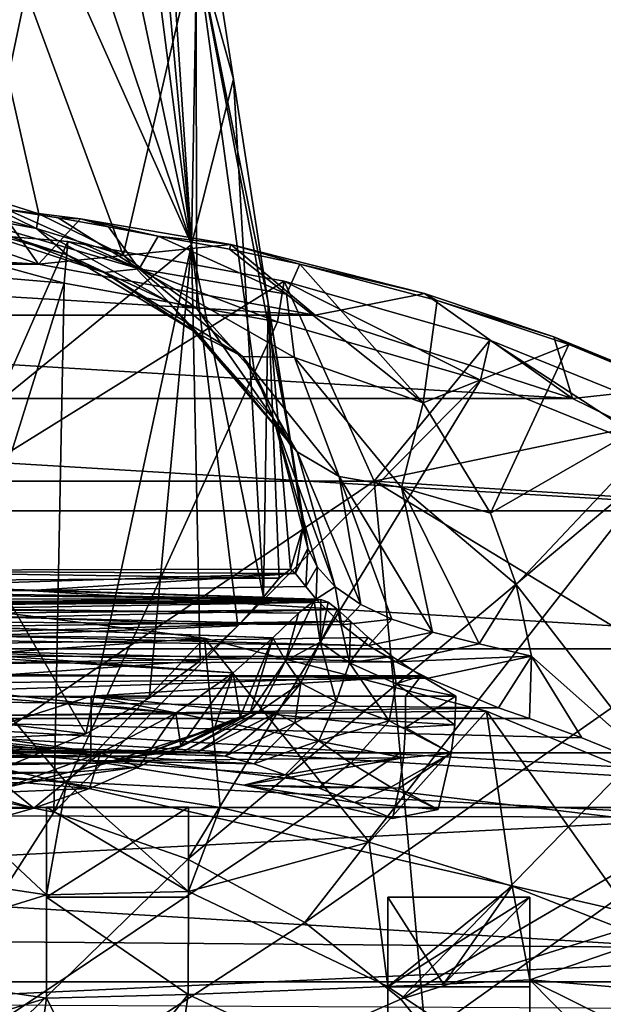
# Model space of a CAD drawing. Units: inches. Extents: x -1.97 to 1.97, y -2.76 to 2.77.
# Drawn here: x 0.32 to 1.02, y -0.54 to 0.65 of the extents above; entities that cross this region are included whole.
import ezdxf

# ---------------------------------------------------------------- set-up
doc = ezdxf.new("R2010")
doc.units = ezdxf.units.IN
doc.layers.get('0').update_dxf_attribs({"true_color": 0xc2ced6})

msp = doc.modelspace()

# ---------------------------------------------------------------- linework, layer by layer
for points in [[(0.5271, 0.3751), (0.4722, 0.9729), (0.484, 1.0181), (0.5271, 0.3751)], [(0.484, 1.0181), (0.5354, 0.8422), (0.5271, 0.3751), (0.484, 1.0181)], [(0.445, 0.3625), (0.5321, 0.7366), (0.2111, 0.9958), (0.445, 0.3625)], [(0.2334, 0.4467), (0.3436, 0.4118), (0.2111, 0.9958), (0.2334, 0.4467)], [(0.445, 0.3625), (0.2111, 0.9958), (0.3436, 0.4118), (0.445, 0.3625)], [(0.4558, 0.9289), (0.4722, 0.9729), (0.5271, 0.3751), (0.4558, 0.9289)], [(0.5271, 0.3751), (0.4236, 0.8663), (0.4558, 0.9289), (0.5271, 0.3751)], [(0.5271, 0.3751), (0.3812, 0.8094), (0.4236, 0.8663), (0.5271, 0.3751)], [(0.5772, 0.5737), (0.5271, 0.3751), (0.5354, 0.8422), (0.5772, 0.5737)], [(0.5772, 0.5737), (0.5354, 0.8422), (0.5321, 0.7366), (0.5772, 0.5737)], [(0.3812, 0.8094), (0.5271, 0.3751), (0.3486, 0.7748), (0.3812, 0.8094)], [(0.21, 0.1165), (0.3486, 0.7748), (0.5271, 0.3751), (0.21, 0.1165)], [(0.3127, 0.7436), (0.3486, 0.7748), (0.21, 0.1165), (0.3127, 0.7436)], [(0.5321, 0.7366), (0.445, 0.3625), (0.5334, 0.2985), (0.5321, 0.7366)], [(0.5334, 0.2985), (0.6028, 0.221), (0.5321, 0.7366), (0.5334, 0.2985)], [(0.6471, 0.1321), (0.5321, 0.7366), (0.6028, 0.221), (0.6471, 0.1321)], [(0.6191, 0.3051), (0.5772, 0.5737), (0.5321, 0.7366), (0.6191, 0.3051)], [(0.6191, 0.3051), (0.5321, 0.7366), (0.6471, 0.1321), (0.6191, 0.3051)], [(0.6133, -0.0484), (0.5271, 0.3751), (0.5772, 0.5737), (0.6133, -0.0484)], [(0.5772, 0.5737), (0.6191, 0.3051), (0.6133, -0.0484), (0.5772, 0.5737)], [(0.2334, 0.4467), (0.1712, 0.4423), (0.3407, 0.3944), (0.2334, 0.4467)], [(0.3407, 0.3944), (0.1712, 0.4423), (0.1951, 0.4211), (0.3407, 0.3944)], [(0.2334, 0.4467), (0.3407, 0.3944), (0.3436, 0.4118), (0.2334, 0.4467)], [(0.3434, 0.3516), (0.1035, 0.4354), (-0.0002, 0.3723), (0.3434, 0.3516)], [(0.1035, 0.4354), (0.3434, 0.3516), (0.2956, 0.4183), (0.1035, 0.4354)], [(0.3776, 0.3628), (0.3407, 0.3944), (0.1951, 0.4211), (0.3776, 0.3628)], [(0.3776, 0.3628), (0.1951, 0.4211), (0.221, 0.407), (0.3776, 0.3628)], [(0.464, 0.346), (0.2409, 0.411), (0.3064, 0.4166), (0.464, 0.346)], [(0.2956, 0.4183), (0.3434, 0.3516), (0.3938, 0.4058), (0.2956, 0.4183)], [(0.2956, 0.4183), (0.3938, 0.4058), (0.3669, 0.4071), (0.2956, 0.4183)], [(0.3669, 0.4071), (0.3064, 0.4166), (0.2956, 0.4183), (0.3669, 0.4071)], [(0.3669, 0.4071), (0.464, 0.346), (0.3064, 0.4166), (0.3669, 0.4071)], [(0.4222, 0.3416), (0.221, 0.407), (0.2409, 0.411), (0.4222, 0.3416)], [(0.4222, 0.3416), (0.3776, 0.3628), (0.221, 0.407), (0.4222, 0.3416)], [(0.464, 0.346), (0.4222, 0.3416), (0.2409, 0.411), (0.464, 0.346)], [(0.445, 0.3625), (0.3436, 0.4118), (0.3407, 0.3944), (0.445, 0.3625)], [(0.3938, 0.4058), (0.3434, 0.3516), (0.574, 0.3753), (0.3938, 0.4058)], [(0.4271, 0.3965), (0.3669, 0.4071), (0.3938, 0.4058), (0.4271, 0.3965)], [(0.4271, 0.3965), (0.464, 0.346), (0.3669, 0.4071), (0.4271, 0.3965)], [(0.3938, 0.4058), (0.574, 0.3753), (0.4869, 0.385), (0.3938, 0.4058)], [(0.4869, 0.385), (0.4271, 0.3965), (0.3938, 0.4058), (0.4869, 0.385)], [(0.3739, 0.3288), (0.1098, 0.3513), (0.1112, 0.4013), (0.3739, 0.3288)], [(0.1112, 0.4013), (0.3786, 0.3786), (0.3739, 0.3288), (0.1112, 0.4013)], [(0.3786, 0.3786), (0.1112, 0.4013), (0.2514, 0.091), (0.3786, 0.3786)], [(0.4994, 0.3064), (0.3407, 0.3944), (0.3776, 0.3628), (0.4994, 0.3064)], [(0.4994, 0.3064), (0.445, 0.3625), (0.3407, 0.3944), (0.4994, 0.3064)], [(0.4869, 0.385), (0.464, 0.346), (0.4271, 0.3965), (0.4869, 0.385)], [(0.2514, 0.091), (0.6383, 0.3313), (0.3786, 0.3786), (0.2514, 0.091)], [(0.6303, 0.2822), (0.3739, 0.3288), (0.3786, 0.3786), (0.6303, 0.2822)], [(0.3786, 0.3786), (0.6383, 0.3313), (0.6303, 0.2822), (0.3786, 0.3786)], [(0.6409, 0.3155), (0.464, 0.346), (0.4869, 0.385), (0.6409, 0.3155)], [(0.5726, 0.3694), (0.4869, 0.385), (0.574, 0.3753), (0.5726, 0.3694)], [(0.5726, 0.3694), (0.6409, 0.3155), (0.4869, 0.385), (0.5726, 0.3694)], [(0.3434, 0.3516), (-0.0002, 0.3723), (-0.3438, 0.3516), (0.3434, 0.3516)], [(0.21, 0.1165), (0.5271, 0.3751), (0.3999, -0.2124), (0.21, 0.1165)], [(0.6753, 0.2903), (0.574, 0.3753), (0.3434, 0.3516), (0.6753, 0.2903)], [(0.476, -0.1694), (0.3999, -0.2124), (0.5271, 0.3751), (0.476, -0.1694)], [(0.476, -0.1694), (0.5271, 0.3751), (0.5372, -0.1245), (0.476, -0.1694)], [(0.5372, -0.1245), (0.5271, 0.3751), (0.5826, -0.0826), (0.5372, -0.1245)], [(0.5271, 0.3751), (0.6133, -0.0484), (0.5826, -0.0826), (0.5271, 0.3751)], [(0.6571, 0.3514), (0.5726, 0.3694), (0.574, 0.3753), (0.6571, 0.3514)], [(0.6571, 0.3514), (0.6409, 0.3155), (0.5726, 0.3694), (0.6571, 0.3514)], [(0.574, 0.3753), (0.8069, 0.3164), (0.6571, 0.3514), (0.574, 0.3753)], [(0.574, 0.3753), (0.6753, 0.2903), (0.8069, 0.3164), (0.574, 0.3753)], [(0.3776, 0.3628), (0.5358, 0.2677), (0.4994, 0.3064), (0.3776, 0.3628)], [(0.5358, 0.2677), (0.3776, 0.3628), (0.4222, 0.3416), (0.5358, 0.2677)], [(0.445, 0.3625), (0.4994, 0.3064), (0.5334, 0.2985), (0.445, 0.3625)], [(0.6753, 0.2903), (-0.3438, 0.3516), (-0.6758, 0.2903), (0.6753, 0.2903)], [(-0.3438, 0.3516), (0.6753, 0.2903), (0.3434, 0.3516), (-0.3438, 0.3516)], [(0.1098, 0.3513), (0.3739, 0.3288), (0.1868, -0.2711), (0.1098, 0.3513)], [(0.5882, 0.2406), (0.4222, 0.3416), (0.464, 0.346), (0.5882, 0.2406)], [(0.6506, 0.2396), (0.5882, 0.2406), (0.464, 0.346), (0.6506, 0.2396)], [(0.6409, 0.3155), (0.6506, 0.2396), (0.464, 0.346), (0.6409, 0.3155)], [(0.8051, 0.1851), (0.6409, 0.3155), (0.6571, 0.3514), (0.8051, 0.1851)], [(0.8069, 0.3164), (0.8219, 0.3079), (0.6571, 0.3514), (0.8069, 0.3164)], [(0.6571, 0.3514), (0.8219, 0.3079), (0.8051, 0.1851), (0.6571, 0.3514)], [(0.6383, 0.3313), (0.2514, 0.091), (0.7464, 0.091), (0.6383, 0.3313)], [(0.5882, 0.2406), (0.5358, 0.2677), (0.4222, 0.3416), (0.5882, 0.2406)], [(0.8739, 0.2123), (0.6303, 0.2822), (0.6383, 0.3313), (0.8739, 0.2123)], [(0.6383, 0.3313), (0.8851, 0.2605), (0.8739, 0.2123), (0.6383, 0.3313)], [(0.7464, 0.091), (0.8851, 0.2605), (0.6383, 0.3313), (0.7464, 0.091)], [(0.3616, -0.3063), (0.1868, -0.2711), (0.3739, 0.3288), (0.3616, -0.3063)], [(0.3739, 0.3288), (0.6303, 0.2822), (0.3616, -0.3063), (0.3739, 0.3288)], [(0.8051, 0.1851), (0.6506, 0.2396), (0.6409, 0.3155), (0.8051, 0.1851)], [(0.6753, 0.2903), (0.9843, 0.1904), (0.8069, 0.3164), (0.6753, 0.2903)], [(0.98, 0.255), (0.8051, 0.1851), (0.8219, 0.3079), (0.98, 0.255)], [(0.9621, 0.2645), (0.8069, 0.3164), (0.9843, 0.1904), (0.9621, 0.2645)], [(0.8219, 0.3079), (0.8069, 0.3164), (0.9621, 0.2645), (0.8219, 0.3079)], [(0.9621, 0.2645), (0.98, 0.255), (0.8219, 0.3079), (0.9621, 0.2645)], [(0.4994, 0.3064), (0.5358, 0.2677), (0.654, 0.1264), (0.4994, 0.3064)], [(0.654, 0.1264), (0.6259, 0.1655), (0.4994, 0.3064), (0.654, 0.1264)], [(0.4994, 0.3064), (0.6259, 0.1655), (0.5334, 0.2985), (0.4994, 0.3064)], [(0.6259, 0.1655), (0.6028, 0.221), (0.5334, 0.2985), (0.6259, 0.1655)], [(0.6324, -0.0256), (0.6133, -0.0484), (0.6191, 0.3051), (0.6324, -0.0256)], [(0.6191, 0.3051), (0.6471, 0.1321), (0.661, 0.0365), (0.6191, 0.3051)], [(0.646, -0.0146), (0.6324, -0.0256), (0.6191, 0.3051), (0.646, -0.0146)], [(0.6191, 0.3051), (0.661, 0.0365), (0.646, -0.0146), (0.6191, 0.3051)], [(-0.6758, 0.2903), (-0.9847, 0.1904), (0.9843, 0.1904), (-0.6758, 0.2903)], [(-0.6758, 0.2903), (0.9843, 0.1904), (0.6753, 0.2903), (-0.6758, 0.2903)], [(0.3616, -0.3063), (0.6303, 0.2822), (0.8739, 0.2123), (0.3616, -0.3063)], [(0.654, 0.1264), (0.5358, 0.2677), (0.5882, 0.2406), (0.654, 0.1264)], [(1.1137, 0.1677), (0.8851, 0.2605), (0.7464, 0.091), (1.1137, 0.1677)], [(1.0997, 0.1206), (0.8739, 0.2123), (0.8851, 0.2605), (1.0997, 0.1206)], [(0.8851, 0.2605), (1.1137, 0.1677), (1.0997, 0.1206), (0.8851, 0.2605)], [(1.1095, 0.2037), (0.9621, 0.2645), (0.9843, 0.1904), (1.1095, 0.2037)], [(0.98, 0.255), (0.9621, 0.2645), (1.1095, 0.2037), (0.98, 0.255)], [(0.8051, 0.1851), (0.98, 0.255), (0.886, 0.0526), (0.8051, 0.1851)], [(1.1301, 0.1931), (0.886, 0.0526), (0.98, 0.255), (1.1301, 0.1931)], [(1.1095, 0.2037), (1.1301, 0.1931), (0.98, 0.255), (1.1095, 0.2037)], [(0.5882, 0.2406), (0.7044, 0.0966), (0.654, 0.1264), (0.5882, 0.2406)], [(0.7044, 0.0966), (0.5882, 0.2406), (0.6506, 0.2396), (0.7044, 0.0966)], [(0.6506, 0.2396), (0.779, 0.0835), (0.7044, 0.0966), (0.6506, 0.2396)], [(0.6506, 0.2396), (0.8051, 0.1851), (0.779, 0.0835), (0.6506, 0.2396)], [(0.6028, 0.221), (0.6259, 0.1655), (0.6471, 0.1321), (0.6028, 0.221)], [(0.5225, -0.3628), (0.3616, -0.3063), (0.8739, 0.2123), (0.5225, -0.3628)], [(0.8739, 0.2123), (1.0997, 0.1206), (0.5225, -0.3628), (0.8739, 0.2123)], [(0.9843, 0.1904), (1.2596, 0.0553), (1.1095, 0.2037), (0.9843, 0.1904)], [(1.2596, 0.0553), (-0.9847, 0.1904), (-1.2601, 0.0553), (1.2596, 0.0553)], [(0.9843, 0.1904), (-0.9847, 0.1904), (1.2596, 0.0553), (0.9843, 0.1904)], [(0.886, 0.0526), (1.1301, 0.1931), (0.9167, -0.033), (0.886, 0.0526)], [(1.0883, -0.2546), (0.9167, -0.033), (1.1301, 0.1931), (1.0883, -0.2546)], [(0.779, 0.0835), (0.8051, 0.1851), (0.886, 0.0526), (0.779, 0.0835)], [(0.6471, 0.1321), (0.6259, 0.1655), (0.6667, 0.0105), (0.6471, 0.1321)], [(0.6993, -0.0357), (0.6777, -0.0118), (0.6259, 0.1655), (0.6993, -0.0357)], [(0.6259, 0.1655), (0.654, 0.1264), (0.6993, -0.0357), (0.6259, 0.1655)], [(0.6667, 0.0105), (0.6259, 0.1655), (0.6777, -0.0118), (0.6667, 0.0105)], [(0.7464, 0.091), (1.3197, 0.0546), (1.1137, 0.1677), (0.7464, 0.091)], [(0.661, 0.0365), (0.6471, 0.1321), (0.6667, 0.0105), (0.661, 0.0365)], [(0.6632, -0.4387), (0.5225, -0.3628), (1.0997, 0.1206), (0.6632, -0.4387)], [(0.654, 0.1264), (0.7044, 0.0966), (0.7301, -0.0572), (0.654, 0.1264)], [(0.654, 0.1264), (0.7301, -0.0572), (0.6993, -0.0357), (0.654, 0.1264)], [(1.0997, 0.1206), (1.3031, 0.009), (0.6632, -0.4387), (1.0997, 0.1206)], [(0.21, 0.1165), (0.3999, -0.2124), (0.3113, -0.2492), (0.21, 0.1165)], [(0.7301, -0.0572), (0.7044, 0.0966), (0.7675, -0.0745), (0.7301, -0.0572)], [(0.7044, 0.0966), (0.779, 0.0835), (0.8164, -0.0901), (0.7044, 0.0966)], [(0.7044, 0.0966), (0.8164, -0.0901), (0.7675, -0.0745), (0.7044, 0.0966)], [(0.7464, 0.091), (0.2514, 0.091), (0.2619, -0.235), (0.7464, 0.091)], [(0.2619, -0.235), (0.7774, -0.235), (0.7464, 0.091), (0.2619, -0.235)], [(1.2834, -0.235), (0.7464, 0.091), (0.7774, -0.235), (1.2834, -0.235)], [(0.7464, 0.091), (1.2834, -0.235), (1.3197, 0.0546), (0.7464, 0.091)], [(0.9167, -0.033), (0.8724, -0.1044), (0.779, 0.0835), (0.9167, -0.033)], [(0.779, 0.0835), (0.8724, -0.1044), (0.8164, -0.0901), (0.779, 0.0835)], [(0.886, 0.0526), (0.9167, -0.033), (0.779, 0.0835), (0.886, 0.0526)], [(1.4921, -0.1103), (-1.2601, 0.0553), (-1.4926, -0.1103), (1.4921, -0.1103)], [(1.4921, -0.1103), (1.2596, 0.0553), (-1.2601, 0.0553), (1.4921, -0.1103)], [(0.661, 0.0365), (0.6518, -0.0196), (0.646, -0.0146), (0.661, 0.0365)], [(0.6667, 0.0105), (0.6518, -0.0196), (0.661, 0.0365), (0.6667, 0.0105)], [(0.6518, -0.0196), (0.6667, 0.0105), (0.6642, -0.0355), (0.6518, -0.0196)], [(0.7785, -0.5309), (0.6632, -0.4387), (1.3031, 0.009), (0.7785, -0.5309)], [(0.6667, 0.0105), (0.6777, -0.0118), (0.6642, -0.0355), (0.6667, 0.0105)], [(1.3031, 0.009), (1.4799, -0.1203), (0.7785, -0.5309), (1.3031, 0.009)], [(0.6642, -0.0355), (0.6777, -0.0118), (0.6768, -0.0507), (0.6642, -0.0355)], [(0.6993, -0.0357), (0.6768, -0.0507), (0.6777, -0.0118), (0.6993, -0.0357)], [(0.646, -0.0146), (-0.0002, -0.0161), (0.6324, -0.0256), (0.646, -0.0146)], [(-0.0002, -0.0161), (0.646, -0.0146), (0.6518, -0.0196), (-0.0002, -0.0161)], [(-0.0002, -0.0404), (-0.0002, -0.0161), (0.6518, -0.0196), (-0.0002, -0.0404)], [(0.6324, -0.0256), (-0.0002, -0.0161), (-0.0002, -0.0294), (0.6324, -0.0256)], [(0.6518, -0.0196), (0.3339, -0.0404), (-0.0002, -0.0404), (0.6518, -0.0196)], [(0.6642, -0.0355), (0.3339, -0.0404), (0.6518, -0.0196), (0.6642, -0.0355)], [(0.6324, -0.0256), (-0.0002, -0.0294), (0.6133, -0.0484), (0.6324, -0.0256)], [(-0.0002, -0.0595), (0.6133, -0.0484), (-0.0002, -0.0294), (-0.0002, -0.0595)], [(0.9352, -0.1192), (0.8724, -0.1044), (0.9167, -0.033), (0.9352, -0.1192)], [(0.9167, -0.033), (1.0883, -0.2546), (0.9352, -0.1192), (0.9167, -0.033)], [(-0.3136, -0.0404), (0.6768, -0.0507), (-0.7004, -0.0504), (-0.3136, -0.0404)], [(-0.3136, -0.0404), (-0.0002, -0.0404), (0.6768, -0.0507), (-0.3136, -0.0404)], [(-0.0002, -0.0404), (0.3339, -0.0404), (0.6768, -0.0507), (-0.0002, -0.0404)], [(0.3339, -0.0404), (0.6642, -0.0355), (0.6768, -0.0507), (0.3339, -0.0404)], [(0.6768, -0.0507), (0.6993, -0.0357), (0.7074, -0.0816), (0.6768, -0.0507)], [(0.6993, -0.0357), (0.7301, -0.0572), (0.7074, -0.0816), (0.6993, -0.0357)], [(-0.7249, -0.0704), (-0.7004, -0.0504), (0.7074, -0.0816), (-0.7249, -0.0704)], [(0.7074, -0.0816), (-0.7004, -0.0504), (0.6768, -0.0507), (0.7074, -0.0816)], [(-0.6583, -0.0772), (0.7022, -0.063), (0.6909, -0.0544), (-0.6583, -0.0772)], [(0.6909, -0.0544), (-0.6429, -0.0631), (-0.6583, -0.0772), (0.6909, -0.0544)], [(0.6824, -0.051), (-0.6429, -0.0631), (0.6909, -0.0544), (0.6824, -0.051)], [(-0.6429, -0.0631), (0.6824, -0.051), (0.6742, -0.0528), (-0.6429, -0.0631)], [(0.6742, -0.0528), (-0.6316, -0.0544), (-0.6429, -0.0631), (0.6742, -0.0528)], [(0.6554, -0.0675), (-0.6231, -0.051), (-0.6316, -0.0544), (0.6554, -0.0675)], [(-0.6316, -0.0544), (0.6742, -0.0528), (0.6554, -0.0675), (-0.6316, -0.0544)], [(0.6246, -0.0971), (-0.6149, -0.0528), (-0.6231, -0.051), (0.6246, -0.0971)], [(-0.6231, -0.051), (0.6554, -0.0675), (0.6246, -0.0971), (-0.6231, -0.051)], [(-0.6149, -0.0528), (0.6246, -0.0971), (0.5768, -0.139), (-0.6149, -0.0528)], [(0.5768, -0.139), (-0.5961, -0.0675), (-0.6149, -0.0528), (0.5768, -0.139)], [(0.191, -0.0531), (-0.4801, -0.086), (0.5426, -0.0975), (0.191, -0.0531)], [(0.5826, -0.0826), (0.6133, -0.0484), (-0.0002, -0.0595), (0.5826, -0.0826)], [(0.191, -0.0531), (0.377, -0.2709), (0.189, -0.2528), (0.191, -0.0531)], [(0.191, -0.0531), (0.5426, -0.0975), (0.377, -0.2709), (0.191, -0.0531)], [(0.6399, -0.1245), (0.6742, -0.0528), (0.6815, -0.1021), (0.6399, -0.1245)], [(0.6554, -0.0675), (0.6742, -0.0528), (0.6399, -0.1245), (0.6554, -0.0675)], [(0.6824, -0.051), (0.6815, -0.1021), (0.6742, -0.0528), (0.6824, -0.051)], [(0.6909, -0.0544), (0.6815, -0.1021), (0.6824, -0.051), (0.6909, -0.0544)], [(0.6909, -0.0544), (0.7022, -0.063), (0.6815, -0.1021), (0.6909, -0.0544)], [(0.7675, -0.0745), (0.7074, -0.0816), (0.7301, -0.0572), (0.7675, -0.0745)], [(0.7396, -0.1061), (-0.745, -0.0879), (-0.7249, -0.0704), (0.7396, -0.1061)], [(0.7396, -0.1061), (-0.7249, -0.0704), (0.7074, -0.0816), (0.7396, -0.1061)], [(0.7022, -0.063), (-0.6583, -0.0772), (-0.6793, -0.0963), (0.7022, -0.063)], [(-0.6793, -0.0963), (0.7177, -0.0772), (0.7022, -0.063), (-0.6793, -0.0963)], [(0.5083, -0.1873), (-0.5653, -0.097), (-0.5961, -0.0675), (0.5083, -0.1873)], [(-0.5961, -0.0675), (0.5768, -0.139), (0.5083, -0.1873), (-0.5961, -0.0675)], [(-0.0002, -0.0595), (-0.0002, -0.105), (0.5826, -0.0826), (-0.0002, -0.0595)], [(0.6399, -0.1245), (0.6246, -0.0971), (0.6554, -0.0675), (0.6399, -0.1245)], [(0.7022, -0.063), (0.7166, -0.1271), (0.6815, -0.1021), (0.7022, -0.063)], [(0.7166, -0.1271), (0.7022, -0.063), (0.7177, -0.0772), (0.7166, -0.1271)], [(-0.7075, -0.1187), (0.7392, -0.0968), (0.7177, -0.0772), (-0.7075, -0.1187)], [(0.7177, -0.0772), (-0.6793, -0.0963), (-0.7075, -0.1187), (0.7177, -0.0772)], [(-0.0002, -0.105), (0.5372, -0.1245), (0.5826, -0.0826), (-0.0002, -0.105)], [(0.7675, -0.0745), (0.7396, -0.1061), (0.7074, -0.0816), (0.7675, -0.0745)], [(0.7166, -0.1271), (0.7177, -0.0772), (0.7392, -0.0968), (0.7166, -0.1271)], [(0.8164, -0.0901), (0.7396, -0.1061), (0.7675, -0.0745), (0.8164, -0.0901)], [(0.5426, -0.0975), (-0.4801, -0.086), (-0.9296, -0.2009), (0.5426, -0.0975)], [(-0.745, -0.0879), (0.7724, -0.1259), (-0.7832, -0.1315), (-0.745, -0.0879)], [(0.7724, -0.1259), (-0.745, -0.0879), (0.7396, -0.1061), (0.7724, -0.1259)], [(0.8164, -0.0901), (0.7724, -0.1259), (0.7396, -0.1061), (0.8164, -0.0901)], [(0.8724, -0.1044), (0.7724, -0.1259), (0.8164, -0.0901), (0.8724, -0.1044)], [(-0.9296, -0.2009), (0.8813, -0.185), (0.5426, -0.0975), (-0.9296, -0.2009)], [(0.7392, -0.0968), (-0.7075, -0.1187), (0.7678, -0.1194), (0.7392, -0.0968)], [(0.4177, -0.2352), (-0.5175, -0.1389), (-0.5653, -0.097), (0.4177, -0.2352)], [(-0.5653, -0.097), (0.5083, -0.1873), (0.4177, -0.2352), (-0.5653, -0.097)], [(0.5372, -0.1245), (-0.0002, -0.105), (-0.0002, -0.1633), (0.5372, -0.1245)], [(0.5426, -0.0975), (0.5614, -0.3009), (0.377, -0.2709), (0.5426, -0.0975)], [(0.7404, -0.3425), (0.5426, -0.0975), (0.8813, -0.185), (0.7404, -0.3425)], [(0.5426, -0.0975), (0.7404, -0.3425), (0.5614, -0.3009), (0.5426, -0.0975)], [(0.5852, -0.1918), (0.5768, -0.139), (0.6246, -0.0971), (0.5852, -0.1918)], [(0.5852, -0.1918), (0.6246, -0.0971), (0.5972, -0.188), (0.5852, -0.1918)], [(0.6246, -0.0971), (0.6399, -0.1245), (0.5972, -0.188), (0.6246, -0.0971)], [(0.6582, -0.1515), (0.6399, -0.1245), (0.6815, -0.1021), (0.6582, -0.1515)], [(0.7005, -0.1734), (0.6582, -0.1515), (0.6815, -0.1021), (0.7005, -0.1734)], [(0.6815, -0.1021), (0.7166, -0.1271), (0.7005, -0.1734), (0.6815, -0.1021)], [(0.7678, -0.1194), (0.7166, -0.1271), (0.7392, -0.0968), (0.7678, -0.1194)], [(0.9352, -0.1192), (0.7724, -0.1259), (0.8724, -0.1044), (0.9352, -0.1192)], [(-1.4926, -0.1103), (-1.6742, -0.3008), (1.6738, -0.3008), (-1.4926, -0.1103)], [(1.6738, -0.3008), (1.4921, -0.1103), (-1.4926, -0.1103), (1.6738, -0.3008)], [(0.8112, -0.1454), (-0.7832, -0.1315), (0.7724, -0.1259), (0.8112, -0.1454)], [(0.7678, -0.1194), (-0.7075, -0.1187), (-0.743, -0.1425), (0.7678, -0.1194)], [(-0.743, -0.1425), (0.8028, -0.1428), (0.7678, -0.1194), (-0.743, -0.1425)], [(-0.0002, -0.1633), (0.476, -0.1694), (0.5372, -0.1245), (-0.0002, -0.1633)], [(0.6082, -0.1855), (0.5972, -0.188), (0.6399, -0.1245), (0.6082, -0.1855)], [(0.6399, -0.1245), (0.6582, -0.1515), (0.6082, -0.1855), (0.6399, -0.1245)], [(0.7642, -0.1966), (0.7005, -0.1734), (0.7166, -0.1271), (0.7642, -0.1966)], [(0.7166, -0.1271), (0.7678, -0.1194), (0.7726, -0.1522), (0.7166, -0.1271)], [(0.7166, -0.1271), (0.7726, -0.1522), (0.7642, -0.1966), (0.7166, -0.1271)], [(0.7678, -0.1194), (0.8028, -0.1428), (0.7726, -0.1522), (0.7678, -0.1194)], [(0.9352, -0.1192), (0.8112, -0.1454), (0.7724, -0.1259), (0.9352, -0.1192)], [(1.4799, -0.1203), (1.6267, -0.2646), (0.7785, -0.5309), (1.4799, -0.1203)], [(0.8957, -0.1809), (0.8112, -0.1454), (0.9352, -0.1192), (0.8957, -0.1809)], [(0.9352, -0.1192), (0.9327, -0.1938), (0.8957, -0.1809), (0.9352, -0.1192)], [(0.9958, -0.217), (0.9327, -0.1938), (0.9352, -0.1192), (0.9958, -0.217)], [(0.9958, -0.217), (0.9352, -0.1192), (1.0883, -0.2546), (0.9958, -0.217)], [(-0.7832, -0.1315), (0.8112, -0.1454), (-0.8201, -0.162), (-0.7832, -0.1315)], [(-0.5175, -0.1389), (0.4177, -0.2352), (0.3061, -0.2758), (-0.5175, -0.1389)], [(0.5141, -0.2268), (0.5083, -0.1873), (0.5768, -0.139), (0.5141, -0.2268)], [(0.5768, -0.139), (0.5547, -0.2056), (0.5141, -0.2268), (0.5768, -0.139)], [(0.5768, -0.139), (0.5852, -0.1918), (0.5547, -0.2056), (0.5768, -0.139)], [(-0.8201, -0.162), (0.8112, -0.1454), (0.8957, -0.1809), (-0.8201, -0.162)], [(-0.743, -0.1425), (0.0295, -0.1673), (0.8028, -0.1428), (-0.743, -0.1425)], [(0.4065, -0.1672), (0.8028, -0.1428), (0.0295, -0.1673), (0.4065, -0.1672)], [(0.4065, -0.1672), (0.7838, -0.167), (0.8028, -0.1428), (0.4065, -0.1672)], [(0.6082, -0.1855), (0.6582, -0.1515), (0.6288, -0.1872), (0.6082, -0.1855)], [(0.6512, -0.1992), (0.6288, -0.1872), (0.6582, -0.1515), (0.6512, -0.1992)], [(0.7005, -0.1734), (0.6512, -0.1992), (0.6582, -0.1515), (0.7005, -0.1734)], [(0.7642, -0.1966), (0.7726, -0.1522), (0.843, -0.2016), (0.7642, -0.1966)], [(0.8444, -0.1672), (0.7726, -0.1522), (0.8028, -0.1428), (0.8444, -0.1672)], [(0.8444, -0.1672), (0.843, -0.2016), (0.7726, -0.1522), (0.8444, -0.1672)], [(0.8444, -0.1672), (0.8028, -0.1428), (0.7838, -0.167), (0.8444, -0.1672)], [(-0.8201, -0.162), (0.8957, -0.1809), (0.0378, -0.1938), (-0.8201, -0.162)], [(0.3999, -0.2124), (0.476, -0.1694), (-0.0002, -0.1633), (0.3999, -0.2124)], [(0.3999, -0.2124), (-0.0002, -0.1633), (-0.0002, -0.2295), (0.3999, -0.2124)], [(0.0295, -0.1673), (0.2186, -0.2271), (0.4065, -0.1672), (0.0295, -0.1673)], [(0.4059, -0.2447), (0.4065, -0.1672), (0.2186, -0.2271), (0.4059, -0.2447)], [(0.7815, -0.2411), (0.4065, -0.1672), (0.4059, -0.2447), (0.7815, -0.2411)], [(0.4065, -0.1672), (0.784, -0.2046), (0.7838, -0.167), (0.4065, -0.1672)], [(0.784, -0.2046), (0.4065, -0.1672), (0.7815, -0.2411), (0.784, -0.2046)], [(0.6512, -0.1992), (0.7005, -0.1734), (0.6799, -0.2205), (0.6512, -0.1992)], [(0.6799, -0.2205), (0.7005, -0.1734), (0.7642, -0.1966), (0.6799, -0.2205)], [(0.8444, -0.1672), (0.7838, -0.167), (0.784, -0.2046), (0.8444, -0.1672)], [(0.843, -0.2016), (0.8444, -0.1672), (0.784, -0.2046), (0.843, -0.2016)], [(0.8813, -0.185), (-0.9296, -0.2009), (1.1888, -0.3122), (0.8813, -0.185)], [(0.9327, -0.1938), (0.0378, -0.1938), (0.8957, -0.1809), (0.9327, -0.1938)], [(0.5083, -0.1873), (0.4636, -0.2519), (0.4177, -0.2352), (0.5083, -0.1873)], [(0.4636, -0.2519), (0.5083, -0.1873), (0.5141, -0.2268), (0.4636, -0.2519)], [(0.5005, -0.2344), (0.5852, -0.1918), (0.5972, -0.188), (0.5005, -0.2344)], [(0.5972, -0.188), (0.5174, -0.2336), (0.5005, -0.2344), (0.5972, -0.188)], [(0.5174, -0.2336), (0.5972, -0.188), (0.6082, -0.1855), (0.5174, -0.2336)], [(0.6082, -0.1855), (0.534, -0.2341), (0.5174, -0.2336), (0.6082, -0.1855)], [(0.534, -0.2341), (0.6082, -0.1855), (0.6288, -0.1872), (0.534, -0.2341)], [(0.6288, -0.1872), (0.5674, -0.2389), (0.534, -0.2341), (0.6288, -0.1872)], [(0.5674, -0.2389), (0.6288, -0.1872), (0.6512, -0.1992), (0.5674, -0.2389)], [(0.8813, -0.185), (0.9122, -0.3953), (0.7404, -0.3425), (0.8813, -0.185)], [(0.8813, -0.185), (1.1888, -0.3122), (1.0753, -0.4587), (0.8813, -0.185)], [(0.8813, -0.185), (1.0753, -0.4587), (0.9122, -0.3953), (0.8813, -0.185)], [(-1.5714, -0.5289), (0.0378, -0.1938), (1.5635, -0.5442), (-1.5714, -0.5289)], [(-0.9296, -0.2009), (-1.1842, -0.3089), (1.1888, -0.3122), (-0.9296, -0.2009)], [(0.0378, -0.1938), (0.9958, -0.217), (1.0883, -0.2546), (0.0378, -0.1938)], [(0.9958, -0.217), (0.0378, -0.1938), (0.9327, -0.1938), (0.9958, -0.217)], [(0.0378, -0.1938), (1.0883, -0.2546), (1.2629, -0.3395), (0.0378, -0.1938)], [(0.0378, -0.1938), (1.2629, -0.3395), (1.5635, -0.5442), (0.0378, -0.1938)], [(0.4643, -0.2392), (0.5547, -0.2056), (0.5852, -0.1918), (0.4643, -0.2392)], [(0.5852, -0.1918), (0.5005, -0.2344), (0.4643, -0.2392), (0.5852, -0.1918)], [(0.6512, -0.1992), (0.602, -0.2482), (0.5674, -0.2389), (0.6512, -0.1992)], [(0.602, -0.2482), (0.6512, -0.1992), (0.6799, -0.2205), (0.602, -0.2482)], [(0.7642, -0.1966), (0.7182, -0.2476), (0.6799, -0.2205), (0.7642, -0.1966)], [(0.7182, -0.2476), (0.7642, -0.1966), (0.8389, -0.2353), (0.7182, -0.2476)], [(0.8389, -0.2353), (0.7642, -0.1966), (0.843, -0.2016), (0.8389, -0.2353)], [(-0.0002, -0.2295), (0.3113, -0.2492), (0.3999, -0.2124), (-0.0002, -0.2295)], [(0.4236, -0.2476), (0.5141, -0.2268), (0.5547, -0.2056), (0.4236, -0.2476)], [(0.5547, -0.2056), (0.4643, -0.2392), (0.4236, -0.2476), (0.5547, -0.2056)], [(0.784, -0.2046), (0.7815, -0.2411), (0.8389, -0.2353), (0.784, -0.2046)], [(0.8389, -0.2353), (0.843, -0.2016), (0.784, -0.2046), (0.8389, -0.2353)], [(0.534, -0.2341), (0.0297, -0.2212), (-0.4747, -0.2341), (0.534, -0.2341)], [(0.0297, -0.2212), (0.534, -0.2341), (0.5674, -0.2389), (0.0297, -0.2212)], [(0.0297, -0.2212), (0.5674, -0.2389), (0.2186, -0.2271), (0.0297, -0.2212)], [(0.6799, -0.2205), (0.6393, -0.2613), (0.602, -0.2482), (0.6799, -0.2205)], [(0.6393, -0.2613), (0.6799, -0.2205), (0.7182, -0.2476), (0.6393, -0.2613)], [(0.534, -0.2341), (-0.4747, -0.2341), (-0.4581, -0.2336), (0.534, -0.2341)], [(-0.4581, -0.2336), (-0.4412, -0.2344), (0.5174, -0.2336), (-0.4581, -0.2336)], [(-0.4581, -0.2336), (0.5174, -0.2336), (0.534, -0.2341), (-0.4581, -0.2336)], [(0.5174, -0.2336), (-0.4412, -0.2344), (0.5005, -0.2344), (0.5174, -0.2336)], [(0.4643, -0.2392), (-0.4412, -0.2344), (-0.4104, -0.2382), (0.4643, -0.2392)], [(-0.4412, -0.2344), (0.4643, -0.2392), (0.5005, -0.2344), (-0.4412, -0.2344)], [(0.602, -0.2482), (0.4059, -0.2447), (0.2186, -0.2271), (0.602, -0.2482)], [(0.602, -0.2482), (0.2186, -0.2271), (0.5674, -0.2389), (0.602, -0.2482)], [(0.7774, -0.235), (0.2619, -0.235), (0.2722, -0.574), (0.7774, -0.235)], [(0.2722, -0.574), (0.8078, -0.574), (0.7774, -0.235), (0.2722, -0.574)], [(0.3378, -0.3017), (0.3061, -0.2758), (0.4177, -0.2352), (0.3378, -0.3017)], [(0.4177, -0.2352), (0.4044, -0.2778), (0.3378, -0.3017), (0.4177, -0.2352)], [(0.3783, -0.2586), (0.4636, -0.2519), (0.5141, -0.2268), (0.3783, -0.2586)], [(0.5141, -0.2268), (0.4236, -0.2476), (0.3783, -0.2586), (0.5141, -0.2268)], [(0.4044, -0.2778), (0.4177, -0.2352), (0.4636, -0.2519), (0.4044, -0.2778)], [(0.7182, -0.2476), (0.8389, -0.2353), (0.7665, -0.2762), (0.7182, -0.2476)], [(0.7665, -0.2762), (0.8389, -0.2353), (0.8232, -0.303), (0.7665, -0.2762)], [(0.7763, -0.2776), (0.8232, -0.303), (0.8389, -0.2353), (0.7763, -0.2776)], [(0.8389, -0.2353), (0.7815, -0.2411), (0.7763, -0.2776), (0.8389, -0.2353)], [(1.2834, -0.235), (0.7774, -0.235), (0.8078, -0.574), (1.2834, -0.235)], [(0.8078, -0.574), (1.3335, -0.574), (1.2834, -0.235), (0.8078, -0.574)], [(-0.4104, -0.2382), (-0.3643, -0.2476), (0.4643, -0.2392), (-0.4104, -0.2382)], [(0.4643, -0.2392), (-0.3643, -0.2476), (0.4236, -0.2476), (0.4643, -0.2392)], [(-0.3643, -0.2476), (-0.319, -0.2586), (0.4236, -0.2476), (-0.3643, -0.2476)], [(-0.319, -0.2586), (0.3783, -0.2586), (0.4236, -0.2476), (-0.319, -0.2586)], [(0.7815, -0.2411), (0.4059, -0.2447), (0.5897, -0.2737), (0.7815, -0.2411)], [(0.4059, -0.2447), (0.6393, -0.2613), (0.5897, -0.2737), (0.4059, -0.2447)], [(0.602, -0.2482), (0.6393, -0.2613), (0.4059, -0.2447), (0.602, -0.2482)], [(0.5897, -0.2737), (0.7763, -0.2776), (0.7815, -0.2411), (0.5897, -0.2737)], [(0.7182, -0.2476), (0.6795, -0.2771), (0.6393, -0.2613), (0.7182, -0.2476)], [(0.6795, -0.2771), (0.7182, -0.2476), (0.7665, -0.2762), (0.6795, -0.2771)], [(0.3783, -0.2586), (-0.319, -0.2586), (-0.2692, -0.2709), (0.3783, -0.2586)], [(0.3285, -0.2709), (0.3783, -0.2586), (-0.2692, -0.2709), (0.3285, -0.2709)], [(0.0828, -0.3653), (0.189, -0.2528), (0.3528, -0.4057), (0.0828, -0.3653)], [(0.377, -0.2709), (0.3528, -0.4057), (0.189, -0.2528), (0.377, -0.2709)], [(0.3285, -0.2709), (0.4044, -0.2778), (0.4636, -0.2519), (0.3285, -0.2709)], [(0.4636, -0.2519), (0.3783, -0.2586), (0.3285, -0.2709), (0.4636, -0.2519)], [(0.3285, -0.2709), (-0.2692, -0.2709), (0.2746, -0.2833), (0.3285, -0.2709)], [(0.1868, -0.2711), (0.3616, -0.3063), (-0.0002, -0.8711), (0.1868, -0.2711)], [(0.4044, -0.2778), (0.3285, -0.2709), (0.2746, -0.2833), (0.4044, -0.2778)], [(0.5233, -0.4016), (0.3528, -0.4057), (0.377, -0.2709), (0.5233, -0.4016)], [(0.377, -0.2709), (0.5614, -0.3009), (0.5233, -0.4016), (0.377, -0.2709)], [(0.5897, -0.2737), (0.6393, -0.2613), (0.6795, -0.2771), (0.5897, -0.2737)], [(0.8639, -0.636), (0.7785, -0.5309), (1.6267, -0.2646), (0.8639, -0.636)], [(0.3378, -0.3017), (0.2746, -0.2833), (0.1562, -0.303), (0.3378, -0.3017)], [(0.3061, -0.2758), (0.3378, -0.3017), (0.2656, -0.3219), (0.3061, -0.2758)], [(0.2746, -0.2833), (0.3378, -0.3017), (0.4044, -0.2778), (0.2746, -0.2833)], [(0.5897, -0.2737), (0.7684, -0.3141), (0.7763, -0.2776), (0.5897, -0.2737)], [(0.7684, -0.3141), (0.5897, -0.2737), (0.7227, -0.2949), (0.7684, -0.3141)], [(0.6795, -0.2771), (0.7227, -0.2949), (0.5897, -0.2737), (0.6795, -0.2771)], [(0.7665, -0.2762), (0.7227, -0.2949), (0.6795, -0.2771), (0.7665, -0.2762)], [(0.7665, -0.2762), (0.8232, -0.303), (0.7227, -0.2949), (0.7665, -0.2762)], [(0.8232, -0.303), (0.7763, -0.2776), (0.7684, -0.3141), (0.8232, -0.303)], [(0.8232, -0.303), (0.7684, -0.3141), (0.7227, -0.2949), (0.8232, -0.303)], [(-1.7989, -0.5098), (1.7985, -0.5098), (-1.6742, -0.3008), (-1.7989, -0.5098)], [(1.6738, -0.3008), (-1.6742, -0.3008), (1.7985, -0.5098), (1.6738, -0.3008)], [(0.3616, -0.3063), (0.5225, -0.3628), (-0.0002, -0.8711), (0.3616, -0.3063)], [(0.1562, -0.303), (0.2656, -0.3219), (0.3378, -0.3017), (0.1562, -0.303)], [(0.3528, -0.4084), (0.3528, -0.3005), (0.5233, -0.3005), (0.3528, -0.4084)], [(0.5233, -0.3005), (0.5233, -0.4084), (0.3528, -0.4084), (0.5233, -0.3005)], [(0.3528, -0.3005), (0.3528, -0.4057), (0.5233, -0.4016), (0.3528, -0.3005)], [(0.5233, -0.4016), (0.5233, -0.3005), (0.3528, -0.3005), (0.5233, -0.4016)], [(0.3528, -0.4057), (0.3528, -0.3005), (0.3528, -0.4084), (0.3528, -0.4057)], [(0.5233, -0.4084), (0.5233, -0.3005), (0.5233, -0.4016), (0.5233, -0.4084)], [(0.7404, -0.3425), (0.5233, -0.4016), (0.5614, -0.3009), (0.7404, -0.3425)], [(1.1888, -0.3122), (-1.1842, -0.3089), (-1.4184, -0.4476), (1.1888, -0.3122)], [(1.4499, -0.4714), (1.1888, -0.3122), (-1.4184, -0.4476), (1.4499, -0.4714)], [(0.5233, -0.4016), (0.7404, -0.3425), (0.7626, -0.5156), (0.5233, -0.4016)], [(0.9122, -0.3953), (0.7626, -0.5156), (0.7404, -0.3425), (0.9122, -0.3953)], [(0.5225, -0.3628), (0.6632, -0.4387), (-0.0002, -0.8711), (0.5225, -0.3628)], [(0.083, -0.4894), (0.0828, -0.3653), (0.3528, -0.4057), (0.083, -0.4894)], [(0.5233, -0.4016), (0.5231, -0.525), (0.5233, -0.4084), (0.5233, -0.4016)], [(0.7626, -0.5156), (0.5231, -0.525), (0.5233, -0.4016), (0.7626, -0.5156)], [(0.8295, -0.5128), (0.7626, -0.5156), (0.9122, -0.3953), (0.8295, -0.5128)], [(0.8295, -0.5128), (0.9122, -0.3953), (0.9332, -0.5076), (0.8295, -0.5128)], [(1.0753, -0.4587), (0.9332, -0.5076), (0.9122, -0.3953), (1.0753, -0.4587)], [(0.3528, -0.4057), (0.3528, -0.5294), (0.083, -0.4894), (0.3528, -0.4057)], [(0.3528, -0.4084), (0.3528, -0.5294), (0.3528, -0.4057), (0.3528, -0.4084)], [(0.3528, -0.4084), (0.5233, -0.4084), (0.5231, -0.525), (0.3528, -0.4084)], [(0.5231, -0.525), (0.3528, -0.5294), (0.3528, -0.4084), (0.5231, -0.525)], [(0.7627, -0.6374), (0.7626, -0.5156), (0.7626, -0.4083), (0.7627, -0.6374)], [(0.7626, -0.4083), (0.7626, -0.5161), (0.7627, -0.6374), (0.7626, -0.4083)], [(0.9332, -0.4083), (0.7626, -0.4083), (0.8295, -0.5128), (0.9332, -0.4083)], [(0.8295, -0.5128), (0.7626, -0.4083), (0.7626, -0.5156), (0.8295, -0.5128)], [(0.9332, -0.4083), (0.9332, -0.5161), (0.7626, -0.5161), (0.9332, -0.4083)], [(0.7626, -0.5161), (0.7626, -0.4083), (0.9332, -0.4083), (0.7626, -0.5161)], [(0.8295, -0.5128), (0.9332, -0.5076), (0.9332, -0.4083), (0.8295, -0.5128)], [(0.9332, -0.5161), (0.9332, -0.4083), (0.9332, -0.5076), (0.9332, -0.5161)], [(-1.4184, -0.4476), (-1.6197, -0.6141), (1.4499, -0.4714), (-1.4184, -0.4476)], [(0.6632, -0.4387), (0.7785, -0.5309), (-0.0002, -0.8711), (0.6632, -0.4387)], [(1.2279, -0.5323), (0.9332, -0.5076), (1.0753, -0.4587), (1.2279, -0.5323)], [(1.6552, -0.6524), (1.4499, -0.4714), (-1.6197, -0.6141), (1.6552, -0.6524)], [(0.084, -0.6111), (0.083, -0.4894), (0.3528, -0.5294), (0.084, -0.6111)], [(0.933, -0.6294), (0.9332, -0.5076), (1.118, -0.6951), (0.933, -0.6294)], [(0.9332, -0.5076), (0.933, -0.6294), (0.9332, -0.5161), (0.9332, -0.5076)], [(1.2886, -0.6839), (1.118, -0.6951), (0.9332, -0.5076), (1.2886, -0.6839)], [(0.9332, -0.5076), (1.2279, -0.5323), (1.2886, -0.6839), (0.9332, -0.5076)], [(1.8608, -0.7111), (1.7985, -0.5098), (-1.7989, -0.5098), (1.8608, -0.7111)], [(0.5231, -0.525), (0.7626, -0.5156), (0.7627, -0.6374), (0.5231, -0.525)], [(0.933, -0.6294), (0.7627, -0.6374), (0.7626, -0.5161), (0.933, -0.6294)], [(0.7626, -0.5161), (0.9332, -0.5161), (0.933, -0.6294), (0.7626, -0.5161)], [(0.7785, -0.5309), (0.8639, -0.636), (-0.0002, -0.8711), (0.7785, -0.5309)], [(0.3528, -0.5294), (0.3348, -0.6594), (0.084, -0.6111), (0.3528, -0.5294)], [(0.3528, -0.5294), (0.4174, -0.6575), (0.3348, -0.6594), (0.3528, -0.5294)], [(0.4174, -0.6575), (0.3528, -0.5294), (0.5231, -0.525), (0.4174, -0.6575)], [(0.5231, -0.525), (0.5046, -0.6544), (0.4174, -0.6575), (0.5231, -0.525)], [(0.7627, -0.6374), (0.5046, -0.6544), (0.5231, -0.525), (0.7627, -0.6374)]]:
    msp.add_lwpolyline(points)

doc.saveas('drawing.dxf')
